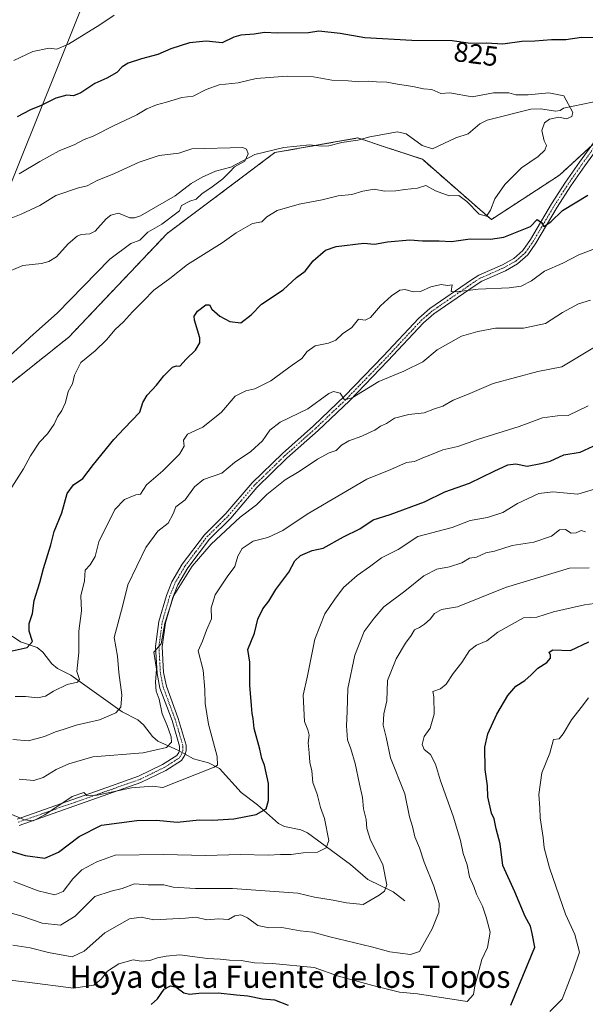
# Model space of a CAD drawing. Units: metres. Extents: x 648532 to 651997, y 4723086 to 4725473.
# Drawn here: x 649765 to 649968, y 4724860 to 4725213 of the extents above; entities that cross this region are included whole.
import ezdxf
from ezdxf.enums import TextEntityAlignment as Align

# ---------------------------------------------------------------- set-up
doc = ezdxf.new("R2010")
doc.units = ezdxf.units.M
doc.header["$MEASUREMENT"] = 0
doc.linetypes.add('TRAZO_Y_PUNTO', pattern=[1, 0.5, -0.25, 0, -0.25])
doc.linetypes.add('TRAZOS', pattern=[0.75, 0.5, -0.25])
for name, color, linetype, lineweight in [('Arbolado forestal', 92, 'TRAZOS', 0), ('Arbolado forestal CxS', 92, 'Continuous', 0), ('Camino', 19, 'Continuous', 0), ('Camino Cxs', 19, 'Continuous', 0), ('Camino eje', 39, 'TRAZO_Y_PUNTO', 13), ('Corriente natural lineal', 142, 'Continuous', 13), ('Corriente natural lineal oculto', 19, 'TRAZO_Y_PUNTO', 13), ('Curva de nivel maestra', 36, 'Continuous', 30), ('Curva de nivel normal', 36, 'Continuous', 0), ('Espacio natural protegido', 2, 'Continuous', 13), ('Espacio natural protegido CxS', 2, 'Continuous', 0), ('Rótulo de curva de nivel directora', 19, 'Continuous', 0), ('Texto cartográfico', 19, 'Continuous', 0)]:
    doc.layers.add(name, color=color, linetype=linetype, lineweight=lineweight)
doc.styles.add('Arial', font='txt', dxfattribs={"height": 0.2})

# ---------------------------------------------------------------- blocks, each defined once
blk = doc.blocks.new('*U171')
at = {"layer": 'Curva de nivel normal', "color": 36, "linetype": 'Continuous', "lineweight": 0}
blk.add_polyline3d([(649763, 4724903.97, 855), (649771.66, 4724900.52, 855), (649777.66, 4724899.16, 855), (649780.66, 4724900.35, 855), (649784.07, 4724904.91, 855), (649787.3, 4724908.04, 855), (649792.74, 4724910.94, 855), (649799.33, 4724913.34, 855), (649816.64, 4724913.6, 855), (649831.66, 4724913.26, 855), (649844.19, 4724913.58, 855), (649854.08, 4724913.31, 855), (649858.52, 4724913.6, 855), (649862.34, 4724913.61, 855), (649866.67, 4724914.19, 855), (649871.79, 4724914.45, 855), (649874.82, 4724915.98, 855), (649875.86, 4724918.65, 855), (649874.22, 4724926.45, 855), (649872.8, 4724930.4, 855), (649871.58, 4724935.18, 855), (649870.09, 4724939.42, 855), (649869.75, 4724943.57, 855), (649868.97, 4724946.54, 855), (649868.75, 4724949.98, 855), (649868.41, 4724953.59, 855), (649868.73, 4724956.34, 855), (649868.34, 4724958.28, 855), (649867.06, 4724961.23, 855), (649866.67, 4724970.62, 855), (649868.18, 4724977.62, 855), (649870.75, 4724990.69, 855), (649874.37, 4724999.8, 855), (649878.01, 4725005.05, 855), (649881.01, 4725009.19, 855), (649886.01, 4725013.52, 855), (649890.34, 4725016.58, 855), (649894.67, 4725019.8, 855), (649900.67, 4725022.82, 855), (649907.67, 4725027.52, 855), (649920.01, 4725030.72, 855), (649926.42, 4725033.27, 855), (649932.68, 4725034.26, 855), (649938.15, 4725036.15, 855), (649943.36, 4725039.34, 855), (649951.02, 4725042.9, 855), (649956.02, 4725043.52, 855), (649965.02, 4725042.67, 855), (649971.02, 4725044.4, 855)], dxfattribs=at)
blk = doc.blocks.new('*U175')
at = {"layer": 'Curva de nivel normal', "color": 36, "linetype": 'Continuous', "lineweight": 0}
for points in [[(649763.4, 4724970.18, 830), (649767.21, 4724970.17, 830), (649771.46, 4724969.76, 830), (649774.32, 4724970.28, 830), (649777.23, 4724972.13, 830), (649782.06, 4724974.45, 830), (649785.73, 4724975.26, 830), (649786.47, 4724976.27, 830), (649785.59, 4724979.17, 830), (649786.21, 4724985.98, 830), (649786.29, 4724993.57, 830), (649787.22, 4725000.84, 830), (649787, 4725006.19, 830), (649788.29, 4725011.62, 830), (649788.48, 4725015.46, 830), (649790.26, 4725017.31, 830), (649792.13, 4725020.33, 830), (649793.47, 4725025.58, 830), (649799.17, 4725037.12, 830), (649802.63, 4725040.79, 830), (649806.63, 4725042.39, 830), (649808.38, 4725042.67, 830), (649810.55, 4725046.02, 830), (649816.38, 4725051.02, 830), (649822.28, 4725057.04, 830), (649824.02, 4725059.89, 830), (649823.8, 4725062, 830), (649825.23, 4725064.19, 830), (649830.7, 4725066.68, 830), (649837.4, 4725072.08, 830), (649842.25, 4725077.78, 830), (649846.03, 4725079.7, 830), (649849.31, 4725080.36, 830), (649855, 4725083.29, 830), (649862.69, 4725088.88, 830), (649866.18, 4725091.29, 830), (649867.99, 4725093.79, 830), (649870.9, 4725095.75, 830), (649875.67, 4725096.7, 830), (649878.34, 4725097.82, 830), (649880.67, 4725100.12, 830), (649884.01, 4725102.42, 830), (649886.45, 4725105.35, 830), (649888.79, 4725105, 830), (649890.79, 4725105.89, 830), (649894.34, 4725110.1, 830), (649898.22, 4725113.74, 830), (649901.25, 4725115.69, 830), (649903.1, 4725116, 830), (649906.06, 4725115.16, 830), (649908.67, 4725115.28, 830), (649912.34, 4725116.88, 830), (649916.01, 4725117.8, 830), (649918.37, 4725117.46, 830), (649919.96, 4725117.61, 830), (649919.63, 4725115.24, 830), (649921.54, 4725115.17, 830), (649929.34, 4725116.12, 830), (649940.35, 4725116.56, 830), (649944.68, 4725117.2, 830), (649948.35, 4725119.06, 830), (649953.02, 4725122.55, 830), (649959.68, 4725125.39, 830), (649965.35, 4725128.4, 830), (649974.4, 4725131.88, 830)], [(649798.94, 4725214.27, 830), (649793.78, 4725210.73, 830), (649782.61, 4725203.9, 830), (649778.33, 4725202.04, 830), (649775.62, 4725202.37, 830), (649769.8, 4725201.22, 830), (649762.95, 4725198.07, 830)]]:
    blk.add_polyline3d(points, dxfattribs=at)
blk = doc.blocks.new('*U177')
at = {"layer": 'Curva de nivel normal', "color": 36, "linetype": 'Continuous', "lineweight": 0}
blk.add_polyline3d([(649969.49, 4725112.17, 835), (649965.21, 4725110.8, 835), (649959.51, 4725107.73, 835), (649953.44, 4725103.84, 835), (649945.58, 4725102.13, 835), (649935.47, 4725102.08, 835), (649929.18, 4725100.92, 835), (649923.29, 4725099.25, 835), (649914.61, 4725094.34, 835), (649909.46, 4725090.07, 835), (649902.73, 4725086.72, 835), (649893.76, 4725083.02, 835), (649884.19, 4725077.16, 835), (649881.43, 4725076.47, 835), (649879.86, 4725078.83, 835), (649877.5, 4725079.39, 835), (649875.82, 4725078.74, 835), (649868.3, 4725073.23, 835), (649858.4, 4725068.44, 835), (649854.63, 4725065.58, 835), (649852.07, 4725061.8, 835), (649847.85, 4725057.98, 835), (649842.06, 4725053.96, 835), (649837.43, 4725050.24, 835), (649830.92, 4725047.94, 835), (649827.67, 4725045.28, 835), (649824.29, 4725040.67, 835), (649821.02, 4725038.16, 835), (649820.1, 4725035.67, 835), (649818.23, 4725032.22, 835), (649814.53, 4725029.35, 835), (649810.24, 4725023.55, 835), (649803.84, 4725010.2, 835), (649801.99, 4725002.93, 835), (649798.86, 4724991.27, 835), (649800.06, 4724984.6, 835), (649800.56, 4724978.82, 835), (649801.64, 4724970.74, 835), (649801.36, 4724966.34, 835), (649799.52, 4724964.32, 835), (649793.66, 4724961.82, 835), (649785.34, 4724959.94, 835), (649780.7, 4724958.33, 835), (649777.93, 4724957.52, 835), (649773.96, 4724955.8, 835), (649768.28, 4724954.34, 835), (649762.66, 4724954.82, 835)], dxfattribs=at)
blk = doc.blocks.new('*U179')
at = {"layer": 'Curva de nivel normal', "color": 36, "linetype": 'Continuous', "lineweight": 0}
blk.add_polyline3d([(649762.06, 4725141.58, 815), (649765.65, 4725142.92, 815), (649772.33, 4725146.07, 815), (649778.06, 4725149.63, 815), (649786.13, 4725152.38, 815), (649789.21, 4725153.15, 815), (649792.8, 4725155.06, 815), (649799.02, 4725157.56, 815), (649807.82, 4725161.62, 815), (649815.04, 4725163.99, 815), (649822.11, 4725164.82, 815), (649826.73, 4725166.37, 815), (649845.03, 4725166.87, 815), (649846.33, 4725166.29, 815), (649846.96, 4725164.63, 815), (649845.67, 4725162, 815), (649842.06, 4725159.93, 815), (649840.22, 4725157.96, 815), (649837.81, 4725155.63, 815), (649833.53, 4725152.39, 815), (649830.47, 4725150.34, 815), (649828.34, 4725148.31, 815), (649826.01, 4725147.62, 815), (649823.07, 4725146.01, 815), (649822.26, 4725144.11, 815), (649816.01, 4725139.4, 815), (649811.01, 4725136.48, 815), (649808.06, 4725133.7, 815), (649804.86, 4725132.43, 815), (649797.33, 4725126.87, 815), (649778.47, 4725107.5, 815), (649769.96, 4725099.94, 815), (649765.49, 4725095.75, 815), (649760.18, 4725091.06, 815)], dxfattribs=at)
blk = doc.blocks.new('*U184')
at = {"layer": 'Curva de nivel normal', "color": 36, "linetype": 'Continuous', "lineweight": 0}
blk.add_polyline3d([(649967.77, 4725029.19, 860), (649966.2, 4725029.64, 860), (649964.4, 4725028.79, 860), (649962.61, 4725028.65, 860), (649960.62, 4725029.95, 860), (649958.4, 4725029.88, 860), (649955.54, 4725027.61, 860), (649949.25, 4725025.45, 860), (649941.42, 4725024.3, 860), (649935.15, 4725022.27, 860), (649932.02, 4725021.7, 860), (649928.68, 4725020.13, 860), (649926.25, 4725019.7, 860), (649923.4, 4725018.08, 860), (649918.97, 4725016.68, 860), (649914.48, 4725015.78, 860), (649909.86, 4725013.37, 860), (649903.02, 4725007.97, 860), (649895.49, 4725002.36, 860), (649892, 4724998.28, 860), (649888.47, 4724993.45, 860), (649885.14, 4724984.97, 860), (649882.62, 4724973, 860), (649882.39, 4724964.8, 860), (649882.09, 4724959.66, 860), (649882.52, 4724954.62, 860), (649883.72, 4724951.44, 860), (649885.25, 4724946.23, 860), (649886.76, 4724938.77, 860), (649887.9, 4724933.95, 860), (649888.28, 4724929.95, 860), (649889.17, 4724926.09, 860), (649889.38, 4724922.87, 860), (649890.78, 4724918.68, 860), (649895.1, 4724909.99, 860), (649896.64, 4724902.7, 860), (649895.72, 4724900.45, 860), (649893.89, 4724899, 860), (649888.08, 4724895.68, 860), (649882.17, 4724896.27, 860), (649877.34, 4724897.27, 860), (649870.68, 4724898.3, 860), (649864.7, 4724899.7, 860), (649841.34, 4724901.43, 860), (649828.01, 4724901.37, 860), (649820, 4724901.93, 860), (649816.75, 4724902.68, 860), (649811.06, 4724902.66, 860), (649806.15, 4724903.09, 860), (649801.75, 4724901.43, 860), (649797.86, 4724900.46, 860), (649792, 4724898.55, 860), (649784.97, 4724891.45, 860), (649779.67, 4724888.32, 860), (649773.07, 4724889.02, 860), (649765.89, 4724891.5, 860), (649758.41, 4724893.68, 860)], dxfattribs=at)
blk = doc.blocks.new('*U195')
at = {"layer": 'Curva de nivel normal', "color": 36, "linetype": 'Continuous', "lineweight": 0}
blk.add_polyline3d([(649758.96, 4725039.95, 820), (649766.39, 4725051.74, 820), (649768.89, 4725056.41, 820), (649772.13, 4725061.35, 820), (649775.02, 4725064.29, 820), (649777.39, 4725067.7, 820), (649778.56, 4725070.36, 820), (649780.2, 4725072.63, 820), (649781.44, 4725075.54, 820), (649782.38, 4725079.5, 820), (649784.04, 4725082.13, 820), (649784.68, 4725085.31, 820), (649787.01, 4725089.8, 820), (649792.06, 4725093.96, 820), (649796.18, 4725097.96, 820), (649799.24, 4725101.67, 820), (649802.28, 4725104.45, 820), (649805.45, 4725108, 820), (649809.39, 4725111.9, 820), (649813.08, 4725115.71, 820), (649818.83, 4725119.9, 820), (649825.2, 4725124.96, 820), (649837.65, 4725132.68, 820), (649842.64, 4725136.22, 820), (649848.52, 4725139.64, 820), (649851.79, 4725140.23, 820), (649853.64, 4725141.99, 820), (649857.3, 4725144.26, 820), (649865.14, 4725146.53, 820), (649873.36, 4725148.09, 820), (649879.15, 4725149.57, 820), (649884.05, 4725149.96, 820), (649887.96, 4725151.25, 820), (649892.09, 4725151.96, 820), (649895.71, 4725151.26, 820), (649899.85, 4725151.29, 820), (649902.98, 4725151.81, 820), (649907.6, 4725152.22, 820), (649910.56, 4725153.18, 820), (649914, 4725151.28, 820), (649918.94, 4725149.56, 820), (649922.34, 4725149.63, 820), (649925.26, 4725147.55, 820), (649929.69, 4725142.95, 820), (649932.25, 4725142.19, 820), (649933.73, 4725144.34, 820), (649935.21, 4725148.46, 820), (649938.83, 4725153.56, 820), (649944.87, 4725159.51, 820), (649950.75, 4725163.63, 820), (649953.2, 4725165.92, 820), (649953.8, 4725167.57, 820), (649952.99, 4725169.27, 820), (649952.07, 4725172.9, 820), (649953.01, 4725175.67, 820), (649954.8, 4725176.99, 820), (649958.14, 4725177.67, 820), (649960.98, 4725177.15, 820), (649962.88, 4725177.96, 820), (649963.21, 4725179.36, 820), (649959.96, 4725185.34, 820), (649954.64, 4725186.46, 820), (649947.16, 4725185.76, 820), (649942.78, 4725185.74, 820), (649940.24, 4725186.46, 820), (649934.75, 4725186.42, 820), (649927.17, 4725185.02, 820), (649919.09, 4725186.39, 820), (649915.92, 4725186.22, 820), (649912.66, 4725187.62, 820), (649909.76, 4725187.87, 820), (649905.86, 4725188.72, 820), (649900.42, 4725189.53, 820), (649896.62, 4725190.25, 820), (649892.86, 4725190.31, 820), (649890.03, 4725190.6, 820), (649886.54, 4725190.4, 820), (649882.77, 4725190.76, 820), (649876.86, 4725190.95, 820), (649870.34, 4725192.22, 820), (649860.92, 4725192.42, 820), (649849.78, 4725191.56, 820), (649843.34, 4725189.97, 820), (649836.58, 4725189.25, 820), (649831.85, 4725187.66, 820), (649827.27, 4725185.28, 820), (649823.14, 4725184.77, 820), (649817.66, 4725183.03, 820), (649814.11, 4725182.14, 820), (649810.67, 4725180.64, 820), (649807, 4725178.55, 820), (649798.68, 4725174.64, 820), (649791.41, 4725170.85, 820), (649788.19, 4725169.71, 820), (649784.87, 4725167.98, 820), (649779.2, 4725165.63, 820), (649772.24, 4725161.84, 820), (649764.92, 4725157.45, 820)], dxfattribs=at)
blk = doc.blocks.new('*U198')
at = {"layer": 'Curva de nivel normal', "color": 36, "linetype": 'Continuous', "lineweight": 0}
blk.add_polyline3d([(649762.58, 4724881.14, 865), (649768.81, 4724880.19, 865), (649775.34, 4724878.43, 865), (649783.86, 4724876.91, 865), (649788.18, 4724879.01, 865), (649795.56, 4724885.52, 865), (649804.43, 4724890.51, 865), (649808.58, 4724891.18, 865), (649813.14, 4724890.16, 865), (649824.43, 4724890.73, 865), (649828.16, 4724891.18, 865), (649832.13, 4724890.24, 865), (649836.27, 4724890.56, 865), (649839.88, 4724890.35, 865), (649842.16, 4724891.63, 865), (649844.3, 4724892.03, 865), (649846.67, 4724890.88, 865), (649850.34, 4724888.13, 865), (649854.34, 4724887.32, 865), (649858.97, 4724887.44, 865), (649865.59, 4724886.21, 865), (649870.11, 4724885.78, 865), (649876.16, 4724884.11, 865), (649891.1, 4724880.51, 865), (649897.66, 4724878.75, 865), (649905.01, 4724877.73, 865), (649908.24, 4724878.82, 865), (649910.02, 4724882.11, 865), (649912.81, 4724886.96, 865), (649915.2, 4724892.9, 865), (649915.32, 4724896.03, 865), (649913.41, 4724902.19, 865), (649909.93, 4724910.87, 865), (649908.25, 4724915.93, 865), (649906.6, 4724919.91, 865), (649905.76, 4724923.64, 865), (649904.74, 4724927.08, 865), (649903.05, 4724935.27, 865), (649897.94, 4724948.27, 865), (649896.38, 4724955.62, 865), (649895.29, 4724959.95, 865), (649895.56, 4724963.95, 865), (649896.58, 4724968.62, 865), (649896.84, 4724975.95, 865), (649899.9, 4724983.62, 865), (649903.31, 4724989.28, 865), (649905.35, 4724992.04, 865), (649906.54, 4724994.1, 865), (649908.29, 4724994.96, 865), (649910.13, 4724996.08, 865), (649912.12, 4724997.9, 865), (649913.67, 4724999.94, 865), (649916.2, 4725001.34, 865), (649921.91, 4725002.28, 865), (649939.08, 4725009.27, 865), (649961.98, 4725016.21, 865), (649969.03, 4725016.31, 865)], dxfattribs=at)
blk = doc.blocks.new('*U212')
at = {"layer": 'Curva de nivel normal', "color": 36, "linetype": 'Continuous', "lineweight": 0}
blk.add_polyline3d([(649759.44, 4724929.05, 845), (649766.78, 4724926.05, 845), (649769.94, 4724925.62, 845), (649774.13, 4724927.81, 845), (649783.86, 4724934.38, 845), (649788.08, 4724935.83, 845), (649789.13, 4724934.77, 845), (649792.78, 4724934.84, 845), (649805.17, 4724937.5, 845), (649812.59, 4724938.05, 845), (649816.34, 4724937.56, 845), (649834.72, 4724944.92, 845), (649835.92, 4724945.59, 845), (649835.82, 4724948.68, 845), (649832.76, 4724960.33, 845), (649831.49, 4724967.62, 845), (649831.43, 4724972.68, 845), (649830.74, 4724979.56, 845), (649828.99, 4724986.55, 845), (649830.55, 4724990.02, 845), (649832.02, 4724993.95, 845), (649833.77, 4724997.95, 845), (649833.61, 4725001.95, 845), (649835.04, 4725006.62, 845), (649839.37, 4725013.03, 845), (649842.08, 4725016.76, 845), (649843.25, 4725020.46, 845), (649844.82, 4725023.22, 845), (649848.67, 4725025.84, 845), (649854.01, 4725027.11, 845), (649859.34, 4725029.64, 845), (649868.05, 4725035.46, 845), (649889.38, 4725048.06, 845), (649898.01, 4725051.46, 845), (649903.67, 4725053.97, 845), (649906.53, 4725054.36, 845), (649909.45, 4725055.71, 845), (649912.53, 4725056.82, 845), (649916.67, 4725058.54, 845), (649922.01, 4725059.71, 845), (649929.01, 4725062.23, 845), (649944.02, 4725066.91, 845), (649952.35, 4725070.06, 845), (649957.72, 4725070.7, 845), (649961.56, 4725070.79, 845), (649968.75, 4725074.29, 845)], dxfattribs=at)
blk = doc.blocks.new('*U220')
at = {"layer": 'Curva de nivel normal', "color": 36, "linetype": 'Continuous', "lineweight": 0}
blk.add_polyline3d([(649971.02, 4725095.36, 840), (649959.24, 4725088.27, 840), (649950.66, 4725086.55, 840), (649934.7, 4725082.29, 840), (649925.51, 4725078.37, 840), (649920.34, 4725076.37, 840), (649916.6, 4725074.16, 840), (649913.71, 4725073.2, 840), (649909.93, 4725071.8, 840), (649904.42, 4725071.25, 840), (649899.31, 4725069.85, 840), (649896.42, 4725068.01, 840), (649894.34, 4725066.97, 840), (649892.34, 4725065.64, 840), (649890.34, 4725064.78, 840), (649887.67, 4725063.4, 840), (649883.01, 4725061.81, 840), (649880.39, 4725060.26, 840), (649878.49, 4725058.33, 840), (649875.9, 4725057.43, 840), (649871.79, 4725055.25, 840), (649865.16, 4725050.77, 840), (649860.18, 4725047.75, 840), (649853.62, 4725042.54, 840), (649849.9, 4725038.86, 840), (649844.09, 4725034.37, 840), (649833.7, 4725024.72, 840), (649826.88, 4725016.89, 840), (649820.28, 4725006.34, 840), (649817.08, 4724996.51, 840), (649815.71, 4724989.01, 840), (649813.09, 4724986.12, 840), (649814.02, 4724979.97, 840), (649813.66, 4724975.35, 840), (649813.98, 4724972.13, 840), (649815.01, 4724969.22, 840), (649816.15, 4724964.03, 840), (649817.92, 4724959.75, 840), (649819.3, 4724955.74, 840), (649819.45, 4724953.82, 840), (649817.71, 4724951.94, 840), (649809.32, 4724950.05, 840), (649791.32, 4724948.54, 840), (649782.66, 4724946.07, 840), (649778.1, 4724944.01, 840), (649773.43, 4724941.13, 840), (649770.11, 4724940.06, 840), (649764.92, 4724940.54, 840)], dxfattribs=at)
blk = doc.blocks.new('*U237')
at = {"layer": 'Curva de nivel maestra', "color": 36, "linetype": 'Continuous', "lineweight": 30}
for points in [[(649762.35, 4724986.59, 825), (649767.72, 4724987.75, 825), (649769.62, 4724989.93, 825), (649768.45, 4724993.54, 825), (649768.43, 4724996.28, 825), (649769.69, 4724999.95, 825), (649770.23, 4725004.62, 825), (649772.31, 4725011.06, 825), (649773.6, 4725016.04, 825), (649776.21, 4725024.46, 825), (649777.42, 4725029.24, 825), (649780.16, 4725036.02, 825), (649782.1, 4725042.95, 825), (649784.4, 4725045.95, 825), (649787.67, 4725048.28, 825), (649791.52, 4725053.28, 825), (649798.74, 4725062.26, 825), (649802.51, 4725066.15, 825), (649808.06, 4725072.03, 825), (649809.22, 4725075.53, 825), (649810.72, 4725078.17, 825), (649814.09, 4725081.76, 825), (649816.7, 4725085.06, 825), (649819.82, 4725088.12, 825), (649821.25, 4725088.65, 825), (649822.48, 4725088.56, 825), (649824.67, 4725091.08, 825), (649828.05, 4725094.29, 825), (649829.54, 4725096.91, 825), (649829.59, 4725098.66, 825), (649827.66, 4725104.98, 825), (649827.56, 4725106.39, 825), (649828.74, 4725108.22, 825), (649831.8, 4725110.44, 825), (649833.04, 4725110.5, 825), (649833.94, 4725108.89, 825), (649836.76, 4725106.46, 825), (649840.4, 4725104.52, 825), (649844.34, 4725104.09, 825), (649848.01, 4725106.93, 825), (649851.69, 4725110.72, 825), (649859.41, 4725115.86, 825), (649864.18, 4725120.3, 825), (649867.29, 4725122.6, 825), (649870.18, 4725126.19, 825), (649874.63, 4725130.1, 825), (649878.4, 4725131.41, 825), (649888.35, 4725132.63, 825), (649892.2, 4725132.21, 825), (649896.77, 4725133.04, 825), (649904.86, 4725133.74, 825), (649909.3, 4725133.43, 825), (649915.3, 4725133.46, 825), (649919.74, 4725133.13, 825), (649926.45, 4725134.11, 825), (649933.68, 4725134.03, 825), (649938.52, 4725134.78, 825), (649948.02, 4725138.5, 825), (649950.49, 4725141.09, 825), (649951.96, 4725139.97, 825), (649952.82, 4725138.53, 825), (649955.33, 4725140.27, 825), (649959.56, 4725144.23, 825), (649968.56, 4725149.78, 825)], [(649970.44, 4725206.16, 825), (649966.36, 4725206.23, 825), (649960.72, 4725205.37, 825), (649955.58, 4725205.38, 825), (649949.64, 4725204.92, 825), (649944.9, 4725204.86, 825), (649938.14, 4725203.85, 825), (649932.24, 4725204.19, 825), (649926.58, 4725204.15, 825), (649919.94, 4725205.02, 825), (649905.57, 4725205.14, 825), (649888.67, 4725206.1, 825), (649879.82, 4725207.69, 825), (649872.28, 4725208.49, 825), (649868.49, 4725207.89, 825), (649857.41, 4725207.75, 825), (649852.82, 4725208.04, 825), (649849.1, 4725207.4, 825), (649844.34, 4725207.12, 825), (649841.8, 4725206.37, 825), (649837.6, 4725204.38, 825), (649831.84, 4725204.92, 825), (649825.9, 4725204.36, 825), (649819.16, 4725202.16, 825), (649814.6, 4725200.11, 825), (649808.65, 4725198.63, 825), (649803.91, 4725197.08, 825), (649801.83, 4725195.76, 825), (649799.91, 4725193.75, 825), (649796.33, 4725191.67, 825), (649792, 4725189.72, 825), (649787, 4725186.37, 825), (649784.31, 4725185.39, 825), (649781.91, 4725185.58, 825), (649777.98, 4725184.47, 825), (649772.82, 4725181.92, 825), (649768.95, 4725180.34, 825), (649764.15, 4725177.78, 825)]]:
    blk.add_polyline3d(points, dxfattribs=at)
blk = doc.blocks.new('*U243')
at = {"layer": 'Curva de nivel maestra', "color": 36, "linetype": 'Continuous', "lineweight": 30}
blk.add_polyline3d([(649753.13, 4724917.4, 850), (649767, 4724913.26, 850), (649774.08, 4724912.24, 850), (649779, 4724914.44, 850), (649786.33, 4724920.06, 850), (649794.33, 4724924.07, 850), (649807, 4724925.74, 850), (649814.11, 4724925.93, 850), (649821.42, 4724925.16, 850), (649829.38, 4724925.96, 850), (649834.1, 4724925.85, 850), (649837.95, 4724926.14, 850), (649841.81, 4724926.31, 850), (649849.76, 4724927.93, 850), (649853.32, 4724929.95, 850), (649854.24, 4724932.97, 850), (649854.19, 4724938.96, 850), (649852.78, 4724945.62, 850), (649851.77, 4724947.95, 850), (649851.08, 4724951.28, 850), (649849.1, 4724958.69, 850), (649848.65, 4724962.26, 850), (649848.29, 4724964.04, 850), (649848.16, 4724966.98, 850), (649847.51, 4724974.29, 850), (649847.45, 4724982.44, 850), (649846.78, 4724987.01, 850), (649849.17, 4724992.9, 850), (649850.39, 4724997.85, 850), (649852.2, 4725001.63, 850), (649854.26, 4725004.34, 850), (649856.78, 4725008.54, 850), (649861.48, 4725014.78, 850), (649863.58, 4725018.76, 850), (649865.62, 4725020.73, 850), (649869.82, 4725022.43, 850), (649873.74, 4725023.31, 850), (649881.01, 4725027.33, 850), (649886.89, 4725030.28, 850), (649891.63, 4725033.49, 850), (649897.8, 4725035.32, 850), (649910.11, 4725039.9, 850), (649917.37, 4725043.55, 850), (649926.22, 4725046.55, 850), (649935.05, 4725050.92, 850), (649939.96, 4725053.13, 850), (649942.74, 4725053.56, 850), (649946.82, 4725052.75, 850), (649951.75, 4725053.66, 850), (649955.05, 4725054.51, 850), (649959.93, 4725056.73, 850), (649965.86, 4725057.74, 850), (649970.5, 4725059.85, 850)], dxfattribs=at)

msp = doc.modelspace()

# ---------------------------------------------------------------- linework, layer by layer
at = {"layer": 'Arbolado forestal', "color": 92, "linetype": 'TRAZOS', "lineweight": 0}
msp.add_polyline3d([(649737.22, 4725062.74, 813.65), (649782.65, 4725098.89, 817.65), (649817.88, 4725136.05, 816.22), (649856.5, 4725165.03, 815.61), (649870.85, 4725167.56, 816.05), (649886.23, 4725170.27, 816.91), (649887.48, 4725169.85, 816.99), (649895.33, 4725167.25, 817.56), (649909.3, 4725162.62, 818.45), (649929.91, 4725144.62, 819.85), (649934.02, 4725141.03, 821.46), (649958.38, 4725156.93, 822.36), (649969.74, 4725167.34, 821.56)], dxfattribs=at)
msp.add_polyline3d([(649737.22, 4725062.74, 813.65), (649782.65, 4725098.89, 817.65), (649817.88, 4725136.05, 816.22), (649856.5, 4725165.03, 815.61), (649870.85, 4725167.56, 816.05), (649886.23, 4725170.27, 816.91), (649887.48, 4725169.85, 816.99), (649895.33, 4725167.25, 817.56), (649909.3, 4725162.62, 818.45), (649929.91, 4725144.62, 819.85), (649934.02, 4725141.03, 821.46), (649958.38, 4725156.93, 822.36), (649969.74, 4725167.34, 821.56)], dxfattribs=at)
at = {"layer": 'Arbolado forestal CxS', "color": 92, "linetype": 'Continuous', "lineweight": 0}
for points in [[(649547.77, 4725210.87, 803.13), (649621.83, 4725173.43, 820.13), (649669.04, 4725142.27, 821.19), (649689.06, 4725130.09, 817.56), (649710.18, 4725100.15, 809.61), (649700.79, 4725094.82, 808.51), (649682.98, 4725095.62, 808.36), (649671.62, 4725092.77, 807.4), (649662.97, 4725083.65, 806.88), (649665.31, 4725067.19, 808.05), (649672.56, 4725057.21, 810.28), (649710.62, 4725059.49, 810.84), (649736.42, 4725062.64, 813.54), (649737.22, 4725062.74, 813.65), (649782.65, 4725098.89, 817.65), (649817.88, 4725136.05, 816.22), (649856.5, 4725165.03, 815.61), (649886.23, 4725170.27, 816.91), (649895.33, 4725167.25, 817.56), (649909.3, 4725162.62, 818.45), (649929.91, 4725144.62, 819.85), (649934.02, 4725141.03, 821.46), (649958.38, 4725156.93, 822.36), (649981.95, 4725178.52, 821.46)], [(649981.95, 4725178.52, 821.46), (649958.38, 4725156.93, 822.36), (649934.02, 4725141.03, 821.46), (649929.91, 4725144.62, 819.85), (649909.3, 4725162.62, 818.45), (649895.33, 4725167.25, 817.56), (649886.23, 4725170.27, 816.91), (649856.5, 4725165.03, 815.61), (649817.88, 4725136.05, 816.22), (649782.65, 4725098.89, 817.65), (649737.22, 4725062.74, 813.65), (649736.42, 4725062.64, 813.54), (649710.62, 4725059.49, 810.84), (649672.56, 4725057.21, 810.28), (649665.31, 4725067.19, 808.05), (649662.97, 4725083.65, 806.88), (649671.62, 4725092.77, 807.4), (649682.98, 4725095.62, 808.36), (649700.79, 4725094.82, 808.51), (649710.18, 4725100.15, 809.61), (649689.06, 4725130.09, 817.56), (649669.04, 4725142.27, 821.19), (649621.83, 4725173.43, 820.13), (649547.77, 4725210.87, 803.13)]]:
    msp.add_polyline3d(points, dxfattribs=at)
at = {"layer": 'Camino', "color": 19, "linetype": 'Continuous', "lineweight": 0}
for points in [[(649764.11, 4724926.26, 845.25), (649797.93, 4724938.15, 844.39), (649807.6, 4724941.59, 843.36), (649816.27, 4724945.8, 841.39), (649821.31, 4724948.99, 841.03), (649822.09, 4724950.17, 840.92), (649822.35, 4724951.09, 840.83), (649822.34, 4724952.4, 840.68), (649819.63, 4724961.6, 840.27), (649815.32, 4724973.2, 840.02), (649814.26, 4724978.47, 839.63), (649813.74, 4724988.09, 839.41), (649814.94, 4724997.06, 839.69), (649817.65, 4725006.36, 839.92), (649819.61, 4725011.29, 839.54), (649823.32, 4725017.6, 839.41), (649831.25, 4725028.15, 839.06), (649838.93, 4725035.72, 838.49), (649848.29, 4725046.67, 837.96), (649859.17, 4725057.26, 837.04), (649870.35, 4725067.19, 836.22), (649881.49, 4725077.83, 834.93), (649895.27, 4725092.04, 832.58), (649908.04, 4725105.73, 831.3), (649911.99, 4725109.13, 831), (649926.92, 4725119.46, 828.8), (649929.51, 4725121.07, 828.48), (649937.97, 4725124.84, 827.47), (649942.05, 4725127.09, 826.95), (649945.34, 4725129.97, 826.4), (649948, 4725133.84, 825.88), (649955.57, 4725146.69, 824.03), (649960.54, 4725154.4, 822.98), (649965.56, 4725161.62, 822.07), (649973.48, 4725172.45, 821.24)], [(649975.56, 4725171.26, 821.5), (649967.5, 4725160.24, 822.45), (649962.52, 4725153.08, 823.4), (649957.6, 4725145.44, 824.31), (649950.01, 4725132.56, 826.17), (649947.13, 4725128.38, 826.65), (649943.42, 4725125.13, 827.23), (649939.03, 4725122.71, 827.81), (649930.63, 4725118.96, 828.66), (649928.23, 4725117.47, 829.33), (649913.45, 4725107.24, 831.76), (649909.69, 4725104.01, 831.92), (649896.99, 4725090.4, 832.85), (649883.17, 4725076.14, 835.48), (649871.96, 4725065.44, 836.64), (649860.79, 4725055.52, 837.54), (649850.03, 4725045.04, 838.35), (649840.67, 4725034.1, 838.98), (649833.05, 4725026.58, 839.6), (649825.3, 4725016.28, 839.77), (649821.75, 4725010.24, 839.91), (649819.9, 4725005.59, 840.15), (649817.28, 4724996.57, 840.11), (649816.13, 4724988, 839.9), (649816.63, 4724978.77, 840.13), (649817.62, 4724973.85, 840.49), (649821.89, 4724962.35, 840.61), (649824.71, 4724952.76, 840.89), (649824.74, 4724950.77, 841.01), (649824.28, 4724949.17, 841.09), (649823.02, 4724947.25, 841.4), (649817.43, 4724943.72, 841.85), (649808.52, 4724939.39, 844.2), (649798.72, 4724935.91, 845.39), (649764.86, 4724924, 846.08)]]:
    msp.add_polyline3d(points, dxfattribs=at)
at = {"layer": 'Camino Cxs', "color": 19, "linetype": 'Continuous', "lineweight": 0}
for points in [[(649764.11, 4724926.26, 845.25), (649797.93, 4724938.15, 844.39), (649807.6, 4724941.59, 843.36), (649816.27, 4724945.8, 841.39), (649821.31, 4724948.99, 841.03), (649822.09, 4724950.17, 840.92), (649822.35, 4724951.09, 840.83), (649822.34, 4724952.4, 840.68), (649819.63, 4724961.6, 840.27), (649815.32, 4724973.2, 840.02), (649814.26, 4724978.47, 839.63), (649813.74, 4724988.09, 839.41), (649814.94, 4724997.06, 839.69), (649817.65, 4725006.36, 839.92), (649819.61, 4725011.29, 839.54), (649823.32, 4725017.6, 839.41), (649831.25, 4725028.15, 839.06), (649838.93, 4725035.72, 838.49), (649848.29, 4725046.67, 837.96), (649859.17, 4725057.26, 837.04), (649870.35, 4725067.19, 836.22), (649881.49, 4725077.83, 834.93), (649895.27, 4725092.04, 832.58), (649908.04, 4725105.73, 831.3), (649911.99, 4725109.13, 831), (649926.92, 4725119.46, 828.8), (649929.51, 4725121.07, 828.48), (649937.97, 4725124.84, 827.47), (649942.05, 4725127.09, 826.95), (649945.34, 4725129.97, 826.4), (649948, 4725133.84, 825.88), (649955.57, 4725146.69, 824.03), (649960.54, 4725154.4, 822.98), (649965.56, 4725161.62, 822.07), (649973.48, 4725172.45, 821.24)], [(649975.56, 4725171.26, 821.5), (649967.5, 4725160.24, 822.45), (649962.52, 4725153.08, 823.4), (649957.6, 4725145.44, 824.31), (649950.01, 4725132.56, 826.17), (649947.13, 4725128.38, 826.65), (649943.42, 4725125.13, 827.23), (649939.03, 4725122.71, 827.81), (649930.63, 4725118.96, 828.66), (649928.23, 4725117.47, 829.33), (649913.45, 4725107.24, 831.76), (649909.69, 4725104.01, 831.92), (649896.99, 4725090.4, 832.85), (649883.17, 4725076.14, 835.48), (649871.96, 4725065.44, 836.64), (649860.79, 4725055.52, 837.54), (649850.03, 4725045.04, 838.35), (649840.67, 4725034.1, 838.98), (649833.05, 4725026.58, 839.6), (649825.3, 4725016.28, 839.77), (649821.75, 4725010.24, 839.91), (649819.9, 4725005.59, 840.15), (649817.28, 4724996.57, 840.11), (649816.13, 4724988, 839.9), (649816.63, 4724978.77, 840.13), (649817.62, 4724973.85, 840.49), (649821.89, 4724962.35, 840.61), (649824.71, 4724952.76, 840.89), (649824.74, 4724950.77, 841.01), (649824.28, 4724949.17, 841.09), (649823.02, 4724947.25, 841.4), (649817.43, 4724943.72, 841.85), (649808.52, 4724939.39, 844.2), (649798.72, 4724935.91, 845.39), (649764.86, 4724924, 846.08)]]:
    msp.add_polyline3d(points, dxfattribs=at)
at = {"layer": 'Camino eje', "color": 39, "linetype": 'TRAZO_Y_PUNTO', "lineweight": 13}
msp.add_polyline3d([(649764.49, 4724925.13, 845.66), (649781.42, 4724931.09, 844.93), (649798.33, 4724937.03, 844.88), (649803.16, 4724938.75, 844.15), (649808.06, 4724940.49, 843.77), (649816.85, 4724944.76, 841.63), (649819.37, 4724946.36, 841.32), (649822.17, 4724948.12, 841.18), (649822.8, 4724949.08, 841.07), (649823.19, 4724949.67, 841.02), (649823.48, 4724950.7, 840.94), (649823.53, 4724951.93, 840.84), (649823.53, 4724952.58, 840.78), (649822.12, 4724957.38, 840.62), (649820.76, 4724961.98, 840.41), (649816.47, 4724973.53, 840.31), (649815.45, 4724978.62, 839.87), (649814.94, 4724988.05, 839.66), (649816.11, 4724996.82, 839.85), (649817.47, 4725001.47, 840.04), (649818.78, 4725005.98, 840.03), (649820.68, 4725010.77, 839.7), (649824.31, 4725016.94, 839.58), (649828.19, 4725022.09, 839.64), (649832.15, 4725027.37, 839.29), (649835.99, 4725031.15, 839.01), (649839.8, 4725034.91, 838.75), (649844.48, 4725040.38, 838.6), (649849.16, 4725045.86, 838.15), (649854.6, 4725051.15, 837.73), (649859.98, 4725056.39, 837.27), (649871.16, 4725066.32, 836.39), (649876.73, 4725071.64, 835.72), (649882.33, 4725076.99, 835.17), (649889.24, 4725084.12, 834.14), (649896.13, 4725091.22, 832.66), (649908.87, 4725104.87, 831.57), (649910.84, 4725106.57, 831.47), (649912.72, 4725108.19, 831.32), (649927.58, 4725118.47, 828.97), (649930.07, 4725120.02, 828.59), (649934.3, 4725121.9, 828.29), (649938.5, 4725123.78, 827.54), (649942.74, 4725126.11, 827.07), (649946.24, 4725129.18, 826.39), (649947.68, 4725131.27, 826.35), (649949.01, 4725133.2, 825.99), (649956.59, 4725146.07, 824.05), (649959.07, 4725149.92, 823.65), (649961.53, 4725153.74, 823.11), (649966.53, 4725160.93, 822.2), (649974.52, 4725171.86, 821.35)], dxfattribs=at)
at = {"layer": 'Corriente natural lineal', "color": 142, "linetype": 'Continuous', "lineweight": 13}
for points in [[(649973.74, 4725183.77, 820.51), (649959.9, 4725180.89, 819.86), (649958.63, 4725180.12, 819.83), (649957.09, 4725179.92, 819.8), (649951.68, 4725180.75, 819.71), (649948.19, 4725180.58, 819.65), (649932.48, 4725176.63, 819.25), (649929.88, 4725175.33, 819.2), (649925.69, 4725171.73, 819.07), (649921.24, 4725170.26, 818.92), (649912.95, 4725166.37, 818.13), (649909.22, 4725167.57, 817.88), (649903.49, 4725171.76, 817.5), (649900.41, 4725172.48, 817.21), (649890.49, 4725170.71, 817.05), (649886.14, 4725169.47, 816.93), (649880.47, 4725168.63, 816.38), (649875.85, 4725167.45, 816.46), (649873.09, 4725167.3, 816.22), (649869, 4725167.77, 815.97), (649859.74, 4725166.87, 815.73), (649849.26, 4725164.39, 815.15), (649840.67, 4725159.81, 814.94), (649835.26, 4725158.38, 814.41), (649830.38, 4725156.22, 814.43), (649826.47, 4725153.99, 814.38), (649820.77, 4725149.54, 814.17), (649808.31, 4725142.31, 813.41), (649806.18, 4725141.65, 813.27), (649804.49, 4725141.64, 813.23), (649800.44, 4725143.37, 813.09), (649797.75, 4725142.6, 813), (649796.09, 4725141.31, 813), (649792.15, 4725136.89, 812.8), (649790.25, 4725135.94, 812.67), (649787.08, 4725135.63, 812.48), (649785.71, 4725135.04, 812.43), (649782.41, 4725132.28, 812.22), (649778.3, 4725127.74, 811.74), (649775.47, 4725125.99, 811.68), (649772.89, 4725125.26, 811.75), (649766.18, 4725124.57, 811.65), (649761.24, 4725122.46, 811.34)], [(649822.24, 4724950.7, 840.87), (649820.68, 4724951.41, 840.59), (649814.58, 4724954.16, 838.95), (649812.61, 4724955.87, 838.26), (649809.38, 4724960.09, 837.04), (649807.41, 4724961.81, 836.53), (649801.82, 4724964.66, 835.24), (649783.44, 4724977.84, 829.68), (649778.59, 4724980.19, 828.15), (649776.62, 4724981.91, 827.33), (649773.37, 4724986.1, 826.43), (649771.38, 4724987.75, 825.73), (649765.33, 4724989.79, 824.37), (649762.43, 4724991.8, 823.62)], [(649903, 4724897, 861.67), (649898.88, 4724900.25, 860.62), (649889.78, 4724904.61, 858.39), (649883.52, 4724909.97, 856.88), (649868.2, 4724921.34, 853.83), (649865.78, 4724922.47, 853.63), (649859.91, 4724923.6, 852.96), (649857.8, 4724924.66, 852.57), (649850.21, 4724931.39, 848.94), (649844.37, 4724935.78, 847.04), (649836.64, 4724944.42, 845.01), (649832.75, 4724946.39, 844.05), (649827.34, 4724947.8, 841.76), (649824.37, 4724949.49, 841.07)]]:
    msp.add_polyline3d(points, dxfattribs=at)
at = {"layer": 'Corriente natural lineal oculto', "color": 19, "linetype": 'TRAZO_Y_PUNTO', "lineweight": 13}
msp.add_polyline3d([(649824.37, 4724949.49, 841.07), (649822.24, 4724950.7, 840.87)], dxfattribs=at)
at = {"layer": 'Curva de nivel maestra', "color": 36, "linetype": 'Continuous', "lineweight": 30}
for points in [[(649940.94, 4724859.61, 875), (649949.6, 4724880.36, 875), (649948.69, 4724885.28, 875), (649948.02, 4724887.94, 875), (649946.1, 4724891.36, 875), (649942.41, 4724900.19, 875), (649938.18, 4724909.67, 875), (649937.13, 4724917.45, 875), (649935.71, 4724922.77, 875), (649934.99, 4724926.31, 875), (649934.06, 4724928.41, 875), (649932.72, 4724934.28, 875), (649932.68, 4724938.16, 875), (649931.83, 4724943.99, 875), (649931.72, 4724952, 875), (649932.76, 4724956.83, 875), (649936.02, 4724963.84, 875), (649939.97, 4724970.5, 875), (649942.79, 4724973.84, 875), (649945.99, 4724975.93, 875), (649948.34, 4724977.95, 875), (649950.68, 4724980.37, 875), (649953.86, 4724982.41, 875), (649955.26, 4724983.89, 875), (649955.24, 4724985, 875), (649954.7, 4724986.01, 875), (649956.09, 4724986.86, 875), (649962.35, 4724986.72, 875), (649968.91, 4724989.71, 875)], [(649812.16, 4724859.91, 875), (649814.44, 4724861.94, 875), (649816.87, 4724865.34, 875), (649819.07, 4724866.57, 875), (649821.08, 4724866.02, 875), (649823.82, 4724864.09, 875), (649825.92, 4724863.52, 875), (649829.29, 4724863.95, 875), (649836.19, 4724864.03, 875), (649842.71, 4724863.27, 875), (649846.85, 4724862.97, 875), (649852.02, 4724861.89, 875), (649856.39, 4724861.5, 875), (649861.29, 4724859.57, 875)]]:
    msp.add_polyline3d(points, dxfattribs=at)
at = {"layer": 'Curva de nivel normal', "color": 36, "linetype": 'Continuous', "lineweight": 0}
for points in [[(649749.21, 4724869.98, 870), (649767.75, 4724867.85, 870), (649784.36, 4724865.75, 870), (649791.66, 4724866.79, 870), (649794.3, 4724868.9, 870), (649796.53, 4724871.83, 870), (649800.63, 4724874.43, 870), (649805.67, 4724875.87, 870), (649808.59, 4724875.43, 870), (649811.67, 4724875.62, 870), (649814.44, 4724876.61, 870), (649817.48, 4724877.22, 870), (649822.4, 4724877.66, 870), (649832.39, 4724876.32, 870), (649836.84, 4724876.11, 870), (649840.2, 4724875.78, 870), (649844.37, 4724875.56, 870), (649849.14, 4724874.72, 870), (649855.67, 4724874.5, 870), (649870.55, 4724873.05, 870), (649879.31, 4724870.01, 870), (649891.61, 4724866.69, 870), (649901.1, 4724864.24, 870), (649907.61, 4724863.63, 870), (649925.3, 4724860.9, 870), (649927.57, 4724863.42, 870), (649928.14, 4724866.5, 870), (649930.67, 4724875.94, 870), (649932.69, 4724880.26, 870), (649933.64, 4724885.81, 870), (649932.16, 4724891.08, 870), (649930.82, 4724895.08, 870), (649928.7, 4724899.33, 870), (649927.78, 4724902.16, 870), (649926.17, 4724905.56, 870), (649925.4, 4724909.84, 870), (649923.9, 4724913.94, 870), (649922.94, 4724918.61, 870), (649920.4, 4724927.28, 870), (649915.75, 4724939.95, 870), (649914.06, 4724945.93, 870), (649912.22, 4724949.41, 870), (649909.98, 4724951.24, 870), (649909.21, 4724952.93, 870), (649909.98, 4724955.81, 870), (649912.14, 4724958.86, 870), (649913.52, 4724963.88, 870), (649913.37, 4724970.01, 870), (649913.1, 4724971.97, 870), (649915.84, 4724972.88, 870), (649917.79, 4724974.56, 870), (649920.39, 4724978.48, 870), (649923.43, 4724982.31, 870), (649926.2, 4724986.63, 870), (649928.68, 4724988.53, 870), (649932.35, 4724990.09, 870), (649936.35, 4724993.21, 870), (649945.52, 4724998.32, 870), (649950.3, 4724998.55, 870), (649956.32, 4725000.49, 870), (649967.43, 4725003.02, 870), (649976.37, 4725004.18, 870)], [(649968.76, 4724969.66, 880), (649966.23, 4724966.24, 880), (649962.7, 4724961.81, 880), (649959.69, 4724956.82, 880), (649958.3, 4724955.06, 880), (649956.28, 4724954.74, 880), (649954.94, 4724949.83, 880), (649952.13, 4724942.89, 880), (649951.06, 4724935.11, 880), (649951.4, 4724930.35, 880), (649951.54, 4724926.7, 880), (649952.56, 4724919.68, 880), (649952.91, 4724915.92, 880), (649954.9, 4724908.84, 880), (649960.59, 4724892.27, 880), (649963.96, 4724884.88, 880), (649965.54, 4724878.54, 880), (649963.42, 4724872.27, 880), (649959.34, 4724861.71, 880), (649955.02, 4724857.3, 880)]]:
    msp.add_polyline3d(points, dxfattribs=at)
at = {"layer": 'Espacio natural protegido', "color": 2, "linetype": 'Continuous', "lineweight": 13}
msp.add_polyline3d([(649872.04, 4725428.19, 869.1), (649484.55, 4724463.23, 772.98), (649476.65, 4724447.53, 783.29), (649472.25, 4724437.53, 792.02), (649467.55, 4724429.23, 799.27), (649465.2, 4724422.82, 805.63)], dxfattribs=at)
at = {"layer": 'Espacio natural protegido CxS', "color": 2, "linetype": 'Continuous', "lineweight": 0}
msp.add_polyline3d([(648562.37, 4723975.7, 1048.85), (648542.95, 4724881.28, 557.3), (648535.14, 4725245.49, 491.63), (648534.78, 4725262.67, 491.79), (648531.85, 4725399.11, 493.96), (648554.02, 4725399.59, 491.52), (648561.01, 4725399.74, 491.57), (649872.04, 4725428.19, 869.1), (649484.55, 4724463.23, 772.98)], dxfattribs=at)
msp.add_polyline3d([(648562.37, 4723975.7, 1048.85), (648542.95, 4724881.28, 557.3), (648535.14, 4725245.49, 491.63), (648534.78, 4725262.67, 491.79), (648531.85, 4725399.11, 493.96), (648554.02, 4725399.59, 491.52), (648561.01, 4725399.74, 491.57), (649872.04, 4725428.19, 869.1), (649484.55, 4724463.23, 772.98)], dxfattribs=at)

# ---------------------------------------------------------------- block references
at = {"layer": 'Curva de nivel maestra', "color": 36, "linetype": 'Continuous', "lineweight": 30}
for name in ['*U243', '*U237']:
    msp.add_blockref(name, (0, 0), dxfattribs=at)
at = {"layer": 'Curva de nivel normal', "color": 36, "linetype": 'Continuous', "lineweight": 0}
for name in ['*U198', '*U171', '*U184', '*U220', '*U212', '*U195', '*U175', '*U177', '*U179']:
    msp.add_blockref(name, (0, 0), dxfattribs=at)

# ---------------------------------------------------------------- texts
at = {"layer": 'Rótulo de curva de nivel directora', "color": 19, "linetype": 'Continuous', "lineweight": 0, "style": 'Arial'}
msp.add_text('825', height=7, rotation=-7.4645, dxfattribs=at).set_placement((649928.53, 4725200.33), align=Align.MIDDLE_CENTER)
at = {"layer": 'Texto cartográfico', "color": 19, "linetype": 'Continuous', "lineweight": 0, "style": 'Arial'}
msp.add_text('Hoya de la Fuente de los Topos', height=8, dxfattribs=at).set_placement((649861.92, 4724869.82), align=Align.MIDDLE_CENTER)

doc.saveas('drawing.dxf')
